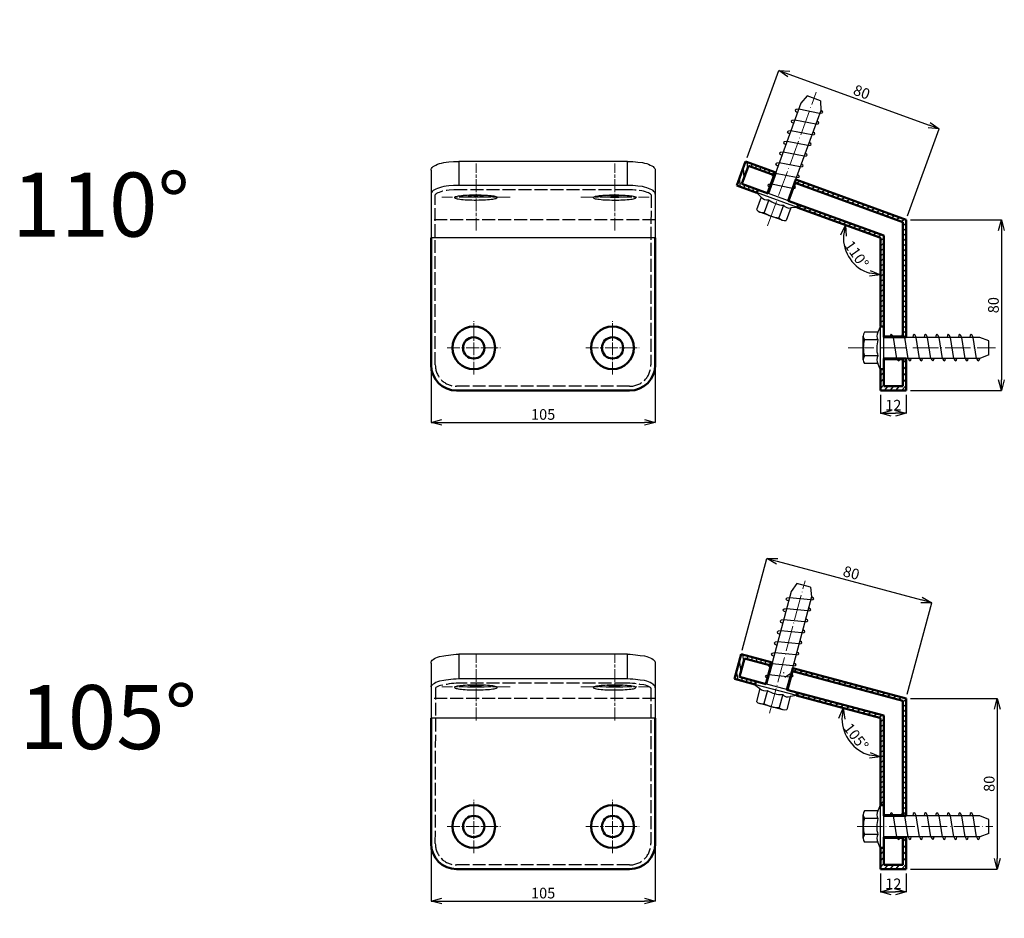
# Model space of a CAD drawing. Units: millimetres. Extents: x 1878 to 2371, y 1789 to 6316.
# Drawn here: x 1885 to 2346, y 2559 to 2980 of the extents above; entities that cross this region are included whole.
import ezdxf

# ---------------------------------------------------------------- set-up
doc = ezdxf.new("R2010")
doc.units = ezdxf.units.MM
for name, pattern in [('ACAD_ISO04W100', [30, 24, -3, 0, -3]), ('AM_ISO02W050', [7.5, 6, -1.5]), ('AM_ISO08W050x2', [9, 6, -0.75, 1.5, -0.75]), ('Amconstr', [9999, 9999, 0])]:
    doc.linetypes.add(name, pattern=pattern)
doc.layers.get('Defpoints').update_dxf_attribs({"color": 8})
for name, color, linetype, lineweight in [('AM_0', 7, 'Continuous', 50), ('AM_0N', 7, 'Continuous', 50), ('AM_3', 6, 'AM_ISO02W050', 25), ('AM_8', 1, 'Continuous', 25), ('AM_CL', 1, 'Amconstr', 25), ('gaikei', 7, 'Continuous', 25), ('kijun', 1, 'ACAD_ISO04W100', 9), ('sunpo', 4, 'Continuous', 20)]:
    doc.layers.add(name, color=color, linetype=linetype, lineweight=lineweight)
doc.styles.add('DIM', font='romans.shx', dxfattribs={"width": 0.75, "bigfont": 'extfont.shx'})
doc.styles.add('ゴシック', font='txt')
doc.dimstyles.new('DIM3', dxfattribs={"dimscale": 2, "dimtxt": 2.5, "dimasz": 2.5, "dimexe": 0, "dimexo": 1, "dimgap": 0.3, "dimtad": 1, "dimlunit": 6, "dimtxsty": 'DIM', "dimblk": 'OPEN30', "dimcen": 0, "dimadec": 0, "dimazin": 0, "dimtfac": 1, "dimtmove": 2, "dimatfit": 2, "dimldrblk": 'OPEN30', "dimfxl": 0, "dimarcsym": 0})
pattern_1 = [(33.5, (0, 0), (-1.103874, 1.66777164), [])]

# ---------------------------------------------------------------- blocks, each defined once
blk = doc.blocks.new('スクリューｱﾝｶｰ')
at = {"color": 0, "linetype": 'Continuous'}
for p, q in [((0, 10.24), (0, -10.24)), ((0, 10.24), (1.48, 10.24)), ((1.48, 10.24), (1.48, -10.24)), ((1.48, 10.24), (2.72, 7.39)), ((-49.21, 3.3), (-44.96, 4.92)), ((-44.96, 4.92), (0, 4.92)), ((2.72, 7.39), (9, 7.39)), ((9.55, 5.54), (9.55, -5.54)), ((-49.21, 3.3), (-49.21, -3.3)), ((2.72, 3.69), (9, 3.69)), ((-49.21, -3.3), (-44.96, -4.92)), ((2.72, -3.69), (9, -3.69)), ((-44.96, -4.92), (0, -4.92)), ((1.48, -10.24), (2.72, -7.39)), ((2.72, -7.39), (9, -7.39)), ((0, -10.24), (1.48, -10.24))]:
    blk.add_line(p, q, dxfattribs=at)
for centre, radius, start, end in [((-0.14, 5.54), 3.4, 327.1328, 32.8672), ((6.14, 5.54), 3.4, 327.1328, 32.8672), ((-9.53, 0), 12.8, 342.88, 16.7786), ((-3.25, 0), 12.8, 343, 17), ((-0.14, -5.54), 3.4, 327.1328, 32.8672), ((6.14, -5.54), 3.4, 327.1328, 32.8672)]:
    blk.add_arc(centre, radius, start, end, dxfattribs=at)
at = {"layer": 'gaikei', "ltscale": 10}
for p, q in [((-43.52, 4.92), (-41.95, -4.92)), ((-38.18, 4.92), (-36.61, -4.92)), ((-32.83, 4.92), (-31.26, -4.92)), ((-27.49, 4.92), (-25.92, -4.92)), ((-22.15, 4.92), (-20.58, -4.92)), ((-16.81, 4.92), (-15.24, -4.92)), ((-11.47, 4.92), (-9.9, -4.92)), ((-6.13, 4.92), (-4.56, -4.92))]:
    blk.add_line(p, q, dxfattribs=at)
for centre, start_param, end_param in [((-43.4, -0.14), 5.622294, 6.877909), ((-38.05, -0.14), 5.622294, 6.877909), ((-32.71, -0.14), 5.622294, 6.877909), ((-27.37, -0.14), 5.622294, 6.877909), ((-22.03, -0.14), 5.622294, 6.877909), ((-16.69, -0.14), 5.622294, 6.877909), ((-11.35, -0.14), 5.622294, 6.877909), ((-6, -0.14), 5.622294, 6.877909), ((-41.95, -0.14), 2.407422, 3.809595), ((-36.61, -0.14), 2.407422, 3.809595), ((-31.27, -0.14), 2.407422, 3.809595), ((-25.93, -0.14), 2.407422, 3.809595), ((-20.58, -0.14), 2.407422, 3.809595), ((-15.24, -0.14), 2.407422, 3.809595), ((-9.9, -0.14), 2.407422, 3.809595), ((-4.56, -0.14), 2.407422, 3.809595)]:
    blk.add_ellipse(centre, major_axis=(-1.08, 6.25), ratio=0.191001, start_param=start_param, end_param=end_param, dxfattribs=at)
blk = doc.blocks.new('_Open30')
at = {"color": 0, "linetype": 'ByBlock', "lineweight": -2}
for p, q in [((-1, 0.268), (0, 0)), ((0, 0), (-1, -0.268)), ((0, 0), (-1, 0))]:
    blk.add_line(p, q, dxfattribs=at)
blk = doc.blocks.new('*D15')
at = {"layer": 'Defpoints', "color": 0, "ltscale": 10, "transparency": 16777216}
for p in [(2249.19, 2892.28), (2288.28, 2878.06), (2288.28, 2878.06), (2271.65, 2873.08), (2288.28, 2836.46)]:
    blk.add_point(p, dxfattribs=at)
at = {"layer": 'sunpo', "color": 0, "lineweight": -2, "ltscale": 10, "transparency": 16777216}
blk.add_arc((2288.28, 2878.06), 17.36, 176.5575, 253.4425, dxfattribs=at)
at = {"layer": 'sunpo', "color": 0, "lineweight": -2, "ltscale": 10, "transparency": 16777216, "xscale": 5, "yscale": 5, "zscale": 5}
for p, rotation in [((2271.97, 2884), 78.27876105706683), ((2288.28, 2860.69), 351.7212389429227)]:
    blk.add_blockref('_Open30', p, dxfattribs=dict(at, rotation=rotation))
at = {"layer": 'sunpo', "color": 0, "ltscale": 10, "transparency": 16777216, "insert": (2276.6, 2869.88), "char_height": 5, "attachment_point": 5, "rotation": 305, "style": 'DIM'}
blk.add_mtext('110°', dxfattribs=at)
blk = doc.blocks.new('*D16')
at = {"layer": 'Defpoints', "color": 0, "ltscale": 10, "transparency": 16777216}
for p in [(2248.88, 2663.55), (2288.28, 2653), (2288.28, 2653), (2271.27, 2646.81), (2288.28, 2612.2)]:
    blk.add_point(p, dxfattribs=at)
at = {"layer": 'sunpo', "color": 0, "lineweight": -2, "ltscale": 10, "transparency": 16777216}
blk.add_arc((2288.28, 2653), 18.1, 180.8764, 254.1236, dxfattribs=at)
at = {"layer": 'sunpo', "color": 0, "lineweight": -2, "ltscale": 10, "transparency": 16777216, "xscale": 5, "yscale": 5, "zscale": 5}
for p, rotation in [((2270.8, 2657.68), 82.9381958951726), ((2288.28, 2634.89), 352.0618041047753)]:
    blk.add_blockref('_Open30', p, dxfattribs=dict(at, rotation=rotation))
at = {"layer": 'sunpo', "color": 0, "ltscale": 10, "transparency": 16777216, "insert": (2276.38, 2643.86), "char_height": 5, "attachment_point": 5, "rotation": 307.5, "style": 'DIM'}
blk.add_mtext('105°', dxfattribs=at)
blk = doc.blocks.new('*D40')
at = {"layer": 'Defpoints', "color": 0, "ltscale": 10, "transparency": 16777216}
for p in [(2077.79, 2818.46), (2182.79, 2818.46), (2182.79, 2791.51)]:
    blk.add_point(p, dxfattribs=at)
at = {"layer": 'sunpo', "color": 0, "lineweight": -2, "ltscale": 10, "transparency": 16777216}
for p, q in [((2077.79, 2816.46), (2077.79, 2791.51)), ((2182.79, 2816.46), (2182.79, 2791.51)), ((2082.79, 2791.51), (2177.79, 2791.51))]:
    blk.add_line(p, q, dxfattribs=at)
at = {"layer": 'sunpo', "color": 0, "lineweight": -2, "ltscale": 10, "transparency": 16777216, "xscale": 5, "yscale": 5, "zscale": 5, "rotation": 180}
blk.add_blockref('_Open30', (2077.79, 2791.51), dxfattribs=at)
at = {"layer": 'sunpo', "color": 0, "lineweight": -2, "ltscale": 10, "transparency": 16777216, "xscale": 5, "yscale": 5, "zscale": 5}
blk.add_blockref('_Open30', (2182.79, 2791.51), dxfattribs=at)
at = {"layer": 'sunpo', "color": 0, "ltscale": 10, "transparency": 16777216, "insert": (2130.29, 2794.61), "char_height": 5, "attachment_point": 5, "style": 'DIM'}
blk.add_mtext('105', dxfattribs=at)
blk = doc.blocks.new('*D41')
at = {"layer": 'Defpoints', "color": 0, "ltscale": 10, "transparency": 16777216}
for p in [(2077.79, 2594.2), (2182.79, 2594.2), (2182.79, 2567.25)]:
    blk.add_point(p, dxfattribs=at)
at = {"layer": 'sunpo', "color": 0, "lineweight": -2, "ltscale": 10, "transparency": 16777216}
for p, q in [((2077.79, 2592.2), (2077.79, 2567.25)), ((2182.79, 2592.2), (2182.79, 2567.25)), ((2082.79, 2567.25), (2177.79, 2567.25))]:
    blk.add_line(p, q, dxfattribs=at)
at = {"layer": 'sunpo', "color": 0, "lineweight": -2, "ltscale": 10, "transparency": 16777216, "xscale": 5, "yscale": 5, "zscale": 5, "rotation": 180}
blk.add_blockref('_Open30', (2077.79, 2567.25), dxfattribs=at)
at = {"layer": 'sunpo', "color": 0, "lineweight": -2, "ltscale": 10, "transparency": 16777216, "xscale": 5, "yscale": 5, "zscale": 5}
blk.add_blockref('_Open30', (2182.79, 2567.25), dxfattribs=at)
at = {"layer": 'sunpo', "color": 0, "ltscale": 10, "transparency": 16777216, "insert": (2130.29, 2570.35), "char_height": 5, "attachment_point": 5, "style": 'DIM'}
blk.add_mtext('105', dxfattribs=at)
blk = doc.blocks.new('*D61')
at = {"layer": 'Defpoints', "color": 0, "ltscale": 10, "transparency": 16777216}
for p in [(2315.81, 2929.12), (2225.11, 2913.82), (2300.28, 2886.46)]:
    blk.add_point(p, dxfattribs=at)
at = {"layer": 'sunpo', "color": 0, "lineweight": -2, "ltscale": 10, "transparency": 16777216}
for p, q in [((2225.79, 2915.7), (2240.63, 2956.48)), ((2245.33, 2954.77), (2311.11, 2930.83)), ((2300.97, 2888.34), (2315.81, 2929.12))]:
    blk.add_line(p, q, dxfattribs=at)
at = {"layer": 'sunpo', "color": 0, "lineweight": -2, "ltscale": 10, "transparency": 16777216, "xscale": 5, "yscale": 5, "zscale": 5}
for p, rotation in [((2240.63, 2956.48), 160.0000000000205), ((2315.81, 2929.12), 340.0000000000206)]:
    blk.add_blockref('_Open30', p, dxfattribs=dict(at, rotation=rotation))
at = {"layer": 'sunpo', "color": 0, "ltscale": 10, "transparency": 16777216, "insert": (2279.28, 2945.71), "char_height": 5, "attachment_point": 5, "rotation": 340, "style": 'DIM'}
blk.add_mtext('80', dxfattribs=at)
blk = doc.blocks.new('*D62')
at = {"layer": 'Defpoints', "color": 0, "ltscale": 10, "transparency": 16777216}
for p in [(2300.28, 2886.46), (2300.28, 2806.46), (2344.94, 2806.46)]:
    blk.add_point(p, dxfattribs=at)
at = {"layer": 'sunpo', "color": 0, "lineweight": -2, "ltscale": 10, "transparency": 16777216}
for p, q in [((2302.28, 2886.46), (2344.94, 2886.46)), ((2344.94, 2881.46), (2344.94, 2811.46)), ((2302.28, 2806.46), (2344.94, 2806.46))]:
    blk.add_line(p, q, dxfattribs=at)
at = {"layer": 'sunpo', "color": 0, "lineweight": -2, "ltscale": 10, "transparency": 16777216, "xscale": 5, "yscale": 5, "zscale": 5}
for p, rotation in [((2344.94, 2886.46), 90), ((2344.94, 2806.46), 270)]:
    blk.add_blockref('_Open30', p, dxfattribs=dict(at, rotation=rotation))
at = {"layer": 'sunpo', "color": 0, "ltscale": 10, "transparency": 16777216, "insert": (2341.84, 2846.46), "char_height": 5, "attachment_point": 5, "rotation": 90, "style": 'DIM'}
blk.add_mtext('80', dxfattribs=at)
blk = doc.blocks.new('*D63')
at = {"layer": 'Defpoints', "color": 0, "ltscale": 10, "transparency": 16777216}
for p in [(2312.3, 2707.06), (2223.01, 2682.91), (2300.28, 2662.2)]:
    blk.add_point(p, dxfattribs=at)
at = {"layer": 'sunpo', "color": 0, "lineweight": -2, "ltscale": 10, "transparency": 16777216}
for p, q in [((2223.53, 2684.84), (2235.03, 2727.77)), ((2239.86, 2726.48), (2307.47, 2708.36)), ((2300.8, 2664.14), (2312.3, 2707.06))]:
    blk.add_line(p, q, dxfattribs=at)
at = {"layer": 'sunpo', "color": 0, "lineweight": -2, "ltscale": 10, "transparency": 16777216, "xscale": 5, "yscale": 5, "zscale": 5}
for p, rotation in [((2235.03, 2727.77), 164.9999999999941), ((2312.3, 2707.06), 344.9999999999941)]:
    blk.add_blockref('_Open30', p, dxfattribs=dict(at, rotation=rotation))
at = {"layer": 'sunpo', "color": 0, "ltscale": 10, "transparency": 16777216, "insert": (2274.47, 2720.41), "char_height": 5, "attachment_point": 5, "rotation": 345, "style": 'DIM'}
blk.add_mtext('80', dxfattribs=at)
blk = doc.blocks.new('*D64')
at = {"layer": 'Defpoints', "color": 0, "ltscale": 10, "transparency": 16777216}
for p in [(2300.28, 2662.2), (2300.28, 2582.2), (2342.95, 2582.2)]:
    blk.add_point(p, dxfattribs=at)
at = {"layer": 'sunpo', "color": 0, "lineweight": -2, "ltscale": 10, "transparency": 16777216}
for p, q in [((2302.28, 2662.2), (2342.95, 2662.2)), ((2342.95, 2657.2), (2342.95, 2587.2)), ((2302.28, 2582.2), (2342.95, 2582.2))]:
    blk.add_line(p, q, dxfattribs=at)
at = {"layer": 'sunpo', "color": 0, "lineweight": -2, "ltscale": 10, "transparency": 16777216, "xscale": 5, "yscale": 5, "zscale": 5}
for p, rotation in [((2342.95, 2662.2), 90), ((2342.95, 2582.2), 270)]:
    blk.add_blockref('_Open30', p, dxfattribs=dict(at, rotation=rotation))
at = {"layer": 'sunpo', "color": 0, "ltscale": 10, "transparency": 16777216, "insert": (2339.85, 2622.2), "char_height": 5, "attachment_point": 5, "rotation": 90, "style": 'DIM'}
blk.add_mtext('80', dxfattribs=at)
blk = doc.blocks.new('*D126')
at = {"layer": 'Defpoints', "color": 0, "ltscale": 10, "transparency": 16777216}
for p in [(2288.28, 2806.46), (2300.28, 2806.46), (2300.28, 2795.84)]:
    blk.add_point(p, dxfattribs=at)
at = {"layer": 'sunpo', "color": 0, "lineweight": -2, "ltscale": 10, "transparency": 16777216}
for p, q in [((2288.28, 2804.46), (2288.28, 2795.84)), ((2300.28, 2804.46), (2300.28, 2795.84)), ((2293.28, 2795.84), (2295.28, 2795.84))]:
    blk.add_line(p, q, dxfattribs=at)
at = {"layer": 'sunpo', "color": 0, "lineweight": -2, "ltscale": 10, "transparency": 16777216, "xscale": 5, "yscale": 5, "zscale": 5, "rotation": 180}
blk.add_blockref('_Open30', (2288.28, 2795.84), dxfattribs=at)
at = {"layer": 'sunpo', "color": 0, "lineweight": -2, "ltscale": 10, "transparency": 16777216, "xscale": 5, "yscale": 5, "zscale": 5}
blk.add_blockref('_Open30', (2300.28, 2795.84), dxfattribs=at)
at = {"layer": 'sunpo', "color": 0, "ltscale": 10, "transparency": 16777216, "insert": (2294.28, 2798.94), "char_height": 5, "attachment_point": 5, "style": 'DIM'}
blk.add_mtext('12', dxfattribs=at)
blk = doc.blocks.new('*D127')
at = {"layer": 'Defpoints', "color": 0, "ltscale": 10, "transparency": 16777216}
for p in [(2288.28, 2582.2), (2300.28, 2582.2), (2300.28, 2571.58)]:
    blk.add_point(p, dxfattribs=at)
at = {"layer": 'sunpo', "color": 0, "lineweight": -2, "ltscale": 10, "transparency": 16777216}
for p, q in [((2288.28, 2580.2), (2288.28, 2571.58)), ((2300.28, 2580.2), (2300.28, 2571.58)), ((2293.28, 2571.58), (2295.28, 2571.58))]:
    blk.add_line(p, q, dxfattribs=at)
at = {"layer": 'sunpo', "color": 0, "lineweight": -2, "ltscale": 10, "transparency": 16777216, "xscale": 5, "yscale": 5, "zscale": 5, "rotation": 180}
blk.add_blockref('_Open30', (2288.28, 2571.58), dxfattribs=at)
at = {"layer": 'sunpo', "color": 0, "lineweight": -2, "ltscale": 10, "transparency": 16777216, "xscale": 5, "yscale": 5, "zscale": 5}
blk.add_blockref('_Open30', (2300.28, 2571.58), dxfattribs=at)
at = {"layer": 'sunpo', "color": 0, "ltscale": 10, "transparency": 16777216, "insert": (2294.28, 2574.68), "char_height": 5, "attachment_point": 5, "style": 'DIM'}
blk.add_mtext('12', dxfattribs=at)

msp = doc.modelspace()

# ---------------------------------------------------------------- hatches: boundary and pattern name
at = {"layer": 'AM_8'}
h = msp.add_hatch(dxfattribs=at)
h.set_pattern_fill('_U', color=256, scale=2, angle=33.5, pattern_type=0)
h.set_pattern_definition(pattern_1)
h.paths.add_polyline_path([(2273.293, 5281.933), (2271.844, 5281.545), (2284.376, 5234.774), (2284.376, 5186.354), (2285.876, 5186.354), (2285.876, 5234.972)])
h.paths.add_polyline_path([(2282.141, 5289.48), (2271.998, 5286.763), (2272.063, 5286.521), (2280.756, 5288.851), (2294.876, 5236.157), (2294.876, 5181.604), (2285.876, 5181.604), (2285.876, 5181.354), (2296.376, 5181.354), (2296.376, 5236.354)])
h.paths.add_polyline_path([(2269.489, 5095.086), (2268.08, 5094.572), (2284.376, 5049.799), (2284.376, 5001.915), (2285.876, 5001.915), (2285.876, 5050.064)], flags=17)
h.paths.add_polyline_path([(2277.565, 5103.598), (2267.698, 5100.007), (2267.783, 5099.772), (2276.241, 5102.851), (2294.876, 5051.651), (2294.876, 4997.165), (2285.876, 4997.165), (2285.876, 4996.915), (2296.376, 4996.915), (2296.376, 5051.915)])
h.paths.add_polyline_path([(2262.282, 4702.654), (2260.983, 4701.904), (2284.376, 4661.388), (2284.376, 4614.603), (2285.876, 4614.603), (2285.876, 4661.79)], flags=17)
h.paths.add_polyline_path([(2268.876, 4712.235), (2259.782, 4706.985), (2259.907, 4706.768), (2267.702, 4711.268), (2294.876, 4664.201), (2294.876, 4609.853), (2285.876, 4609.853), (2285.876, 4609.603), (2296.376, 4609.603), (2296.376, 4664.603)])
h.paths.add_polyline_path([(2255.026, 4308.619), (2253.877, 4307.655), (2283.209, 4272.699), (2283.209, 4227.066), (2284.709, 4227.066), (2284.709, 4273.245)], flags=17)
h.paths.add_polyline_path([(2259.855, 4319.199), (2251.812, 4312.449), (2251.973, 4312.258), (2258.867, 4318.043), (2293.709, 4276.52), (2293.709, 4222.316), (2284.709, 4222.316), (2284.709, 4222.066), (2295.209, 4222.066), (2295.209, 4277.066)])
h.paths.add_polyline_path([(2257.211, 4096.997), (2249.786, 4089.573), (2249.963, 4089.396), (2256.327, 4095.76), (2294.601, 4057.485), (2294.601, 4003.357), (2285.601, 4003.357), (2285.601, 4003.107), (2296.101, 4003.107), (2296.101, 4057.899, 0.1989124), (2295.955, 4058.253)])
h.paths.add_polyline_path([(2253.322, 4086.037), (2252.261, 4084.977), (2283.955, 4053.282, -0.1989124), (2284.101, 4052.929), (2284.101, 4008.107), (2285.601, 4008.107), (2285.601, 4053.757)], flags=17)
h.paths.add_polyline_path([(2253.969, 3852.542), (2247.22, 3844.498), (2247.411, 3844.337), (2253.196, 3851.232), (2294.601, 3816.489), (2294.601, 3762.438), (2285.601, 3762.438), (2285.601, 3762.188), (2296.101, 3762.188), (2296.101, 3816.955, 0.2216947), (2295.923, 3817.338)])
h.paths.add_polyline_path([(2251.05, 3841.284), (2250.086, 3840.135), (2283.923, 3811.742, -0.2216947), (2284.101, 3811.359), (2284.101, 3767.188), (2285.601, 3767.188), (2285.601, 3812.292)], flags=17)
h.paths.add_polyline_path([(2253.291, 3604.415), (2247.269, 3595.814), (2247.474, 3595.671), (2252.636, 3603.043), (2296.845, 3572.088), (2296.845, 3518.119), (2287.845, 3518.119), (2287.845, 3517.869), (2298.345, 3517.869), (2298.345, 3572.608, 0.2446984), (2298.131, 3573.018)])
h.paths.add_polyline_path([(2251.364, 3592.946), (2250.504, 3591.718), (2286.131, 3566.771, -0.2446984), (2286.345, 3566.361), (2286.345, 3522.869), (2287.845, 3522.869), (2287.845, 3567.403)], flags=17)
h.paths.add_polyline_path([(2254.512, 3370.391), (2249.262, 3361.298), (2249.478, 3361.173), (2253.978, 3368.967), (2300.643, 3342.025), (2300.643, 3288.141), (2291.643, 3288.141), (2291.643, 3287.891), (2302.143, 3287.891), (2302.143, 3342.603, 0.2679492), (2301.893, 3343.036)])
h.paths.add_polyline_path([(2253.592, 3358.798), (2252.842, 3357.499), (2289.893, 3336.108, -0.2679492), (2290.143, 3335.675), (2290.143, 3292.891), (2291.643, 3292.891), (2291.643, 3336.829)], flags=17)
h.paths.add_polyline_path([(2256.016, 3131.547), (2251.579, 3122.03), (2251.805, 3121.925), (2255.609, 3130.082), (2304.363, 3107.347), (2304.363, 3053.553), (2295.363, 3053.553), (2295.363, 3053.303), (2305.863, 3053.303), (2305.863, 3107.984, 0.2914734), (2305.575, 3108.437)])
h.paths.add_polyline_path([(2256.11, 3119.917), (2255.476, 3118.558), (2293.575, 3100.792, -0.2914734), (2293.863, 3100.339), (2293.863, 3058.303), (2295.363, 3058.303), (2295.363, 3101.613)], flags=17)
h.paths.add_polyline_path([(2289.783, 2879.107), (2249.707, 2893.694), (2249.194, 2892.284), (2287.954, 2878.177, -0.3152988), (2288.283, 2877.707), (2288.283, 2836.46), (2289.783, 2836.46)], flags=17)
h.paths.add_polyline_path([(2300.283, 2886.109, 0.3152988), (2299.954, 2886.579), (2248.6, 2905.271), (2245.009, 2895.404), (2245.244, 2895.318), (2248.322, 2903.776), (2298.783, 2885.409), (2298.783, 2831.71), (2289.783, 2831.71), (2289.783, 2831.46), (2300.283, 2831.46)])
h.paths.add_polyline_path([(2289.783, 2654.147), (2249.269, 2665.003), (2248.881, 2663.554), (2287.912, 2653.096, -0.3394543), (2288.283, 2652.613), (2288.283, 2612.204), (2289.783, 2612.204)])
h.paths.add_polyline_path([(2247.281, 2413.792), (2247.02, 2412.315), (2285.931, 2405.454, -0.3639702), (2286.345, 2404.962), (2286.345, 2365.451), (2287.845, 2365.451), (2287.845, 2406.64)], flags=17)
h.paths.add_polyline_path([(2244.18, 2425.001), (2242.357, 2414.661), (2242.603, 2414.617), (2244.166, 2423.481), (2296.845, 2414.192), (2296.845, 2360.701), (2287.845, 2360.701), (2287.845, 2360.451), (2298.345, 2360.451), (2298.345, 2415.031, 0.3639702), (2297.931, 2415.523)])
h.paths.add_polyline_path([(2251.598, 2188.629), (2243.554, 2189.332), (2242.639, 2178.872), (2242.888, 2178.85), (2243.672, 2187.816), (2296.845, 2183.164), (2296.845, 2129.789), (2287.845, 2129.789), (2287.845, 2129.539), (2298.345, 2129.539), (2298.345, 2184.081, 0.3888787), (2297.888, 2184.579)])
h.paths.add_polyline_path([(2247.62, 2178.436), (2247.489, 2176.942), (2285.888, 2173.583, -0.3888787), (2286.345, 2173.085), (2286.345, 2134.539), (2287.845, 2134.539), (2287.845, 2174.917)], flags=17)
h.paths.add_polyline_path([(2287.692, 1875.201), (2248.192, 1875.201), (2248.192, 1873.701), (2285.692, 1873.701, -0.4142136), (2286.192, 1873.201), (2286.192, 1835.701), (2287.692, 1835.701)])
h = msp.add_hatch(dxfattribs=at)
h.set_pattern_fill('_U', color=256, scale=2, angle=93.5, style=0, pattern_type=0)
h.set_pattern_definition([(93.5, (50323.6174, 47271.7863), (-1.996269597, -0.12209708), [])])
h.paths.add_polyline_path([(2238.455, 2907.367), (2235.377, 2898.91), (2235.612, 2898.824), (2239.203, 2908.691), (2225.108, 2913.821), (2221.003, 2902.545), (2230.4, 2899.125), (2230.913, 2900.534), (2223.396, 2903.27), (2226.474, 2911.728)])
h = msp.add_hatch(dxfattribs=at)
h.set_pattern_fill('_U', color=256, scale=2, angle=48.5, style=0, pattern_type=0)
h.set_pattern_definition([(48.5, (67643.0739, 313.9997), (-1.49791144, 1.325240096), [])])
h.paths.add_polyline_path([(2289.783, 2821.46), (2289.783, 2821.21), (2298.783, 2821.21), (2298.783, 2808.46), (2289.783, 2808.46), (2289.783, 2816.46), (2288.283, 2816.46), (2288.283, 2806.46), (2300.283, 2806.46), (2300.283, 2821.46)])
h = msp.add_hatch(dxfattribs=at)
h.set_pattern_fill('_U', color=256, scale=2, angle=98.5, style=0, pattern_type=0)
h.set_pattern_definition([(98.5, (46272.438, 51064.1408), (-1.978031727, -0.29561882), [])])
h.paths.add_polyline_path([(2236.868, 2677.643), (2234.539, 2668.95), (2234.78, 2668.885), (2237.498, 2679.028), (2223.009, 2682.91), (2219.903, 2671.319), (2229.562, 2668.731), (2229.951, 2670.179), (2222.223, 2672.25), (2224.553, 2680.943)])
h = msp.add_hatch(dxfattribs=at)
h.set_pattern_fill('_U', color=256, scale=2, angle=33.5, pattern_type=0)
h.set_pattern_definition(pattern_1)
edge = h.paths.add_edge_path()
edge.add_line((2247.157, 2676.439), (2246.399, 2673.609))
edge.add_ellipse((2241.027, 2673.433), major_axis=(-6.32, 0.568), ratio=0.1910012, start_angle=208.52827, end_angle=212.7847, ccw=False)
edge.add_ellipse((2241.027, 2673.433), major_axis=(-6.32, 0.568), ratio=0.1910012, start_angle=147.66867, end_angle=208.52827)
edge.add_line((2246.631, 2673.511), (2247.01, 2674.926))
edge.add_line((2247.01, 2674.926), (2298.783, 2661.053))
edge.add_line((2298.783, 2661.053), (2298.783, 2608.563))
edge.add_ellipse((2299.685, 2602.346), major_axis=(-1.083, 6.252), ratio=0.1910012, start_angle=-40.93332, end_angle=-8.19961, ccw=False)
edge.add_line((2299.649, 2607.204), (2300.283, 2607.204))
edge.add_line((2300.283, 2607.204), (2300.283, 2662.204))
edge.add_line((2300.283, 2662.204), (2247.157, 2676.439))
h = msp.add_hatch(dxfattribs=at)
h.set_pattern_fill('_U', color=256, scale=2, angle=48.5, style=0, pattern_type=0)
h.set_pattern_definition([(48.5, (67643.0739, 89.7445), (-1.49791144, 1.325240096), [])])
h.paths.add_polyline_path([(2289.783, 2597.204), (2289.783, 2596.954), (2298.783, 2596.954), (2298.783, 2584.204), (2289.783, 2584.204), (2289.783, 2592.204), (2288.283, 2592.204), (2288.283, 2582.204), (2300.283, 2582.204), (2300.283, 2597.204)])

# ---------------------------------------------------------------- linework, layer by layer
at = {"color": 7, "linetype": 'Continuous', "lineweight": 25}
for p, q in [((2090.787, 2913.821), (2090.787, 2902.545)), ((2169.785, 2913.821), (2090.787, 2913.821)), ((2169.785, 2902.545), (2169.785, 2913.821)), ((2077.786, 2909.717), (2077.786, 2878.057)), ((2182.786, 2909.717), (2182.786, 2878.057)), ((2169.785, 2902.545), (2090.787, 2902.545)), ((2181.785, 2878.057), (2078.787, 2878.057)), ((2090.787, 2682.91), (2090.861, 2671.32)), ((2169.785, 2682.91), (2090.787, 2682.91)), ((2169.785, 2671.319), (2169.785, 2682.91)), ((2077.786, 2678.806), (2077.786, 2652.996)), ((2182.786, 2678.806), (2182.786, 2652.996)), ((2169.785, 2671.319), (2090.787, 2671.319)), ((2181.785, 2652.996), (2078.787, 2652.996))]:
    msp.add_line(p, q, dxfattribs=at)
at = {"color": 7, "linetype": 'Continuous', "lineweight": 25, "flags": 128}
for points in [[(2077.786, 2909.717), (2077.852, 2910.146), (2078.048, 2910.57), (2078.373, 2910.985), (2078.823, 2911.386), (2079.394, 2911.769), (2080.078, 2912.129), (2080.868, 2912.463), (2081.756, 2912.767), (2082.733, 2913.037), (2083.786, 2913.271), (2084.905, 2913.466), (2086.078, 2913.62), (2088.292, 2913.732), (2089.533, 2913.799), (2090.787, 2913.821)], [(2169.785, 2913.821), (2171.04, 2913.799), (2172.28, 2913.732), (2173.493, 2913.62), (2174.666, 2913.466), (2176.786, 2913.271), (2177.839, 2913.037), (2178.816, 2912.767), (2179.704, 2912.463), (2180.494, 2912.129), (2181.178, 2911.769), (2181.749, 2911.386), (2182.199, 2910.985), (2182.524, 2910.57), (2182.72, 2910.146), (2182.786, 2909.717)], [(2090.787, 2902.545), (2089.533, 2902.522), (2088.292, 2902.455), (2086.078, 2902.344), (2084.905, 2902.19), (2083.786, 2901.995), (2082.733, 2901.761), (2081.756, 2901.491), (2080.868, 2901.187), (2080.078, 2900.853), (2079.394, 2900.493), (2078.823, 2900.11), (2078.373, 2899.709), (2078.048, 2899.294), (2077.852, 2898.87), (2077.786, 2898.441)], [(2182.786, 2898.441), (2182.72, 2898.87), (2182.524, 2899.294), (2182.199, 2899.709), (2181.749, 2900.11), (2181.178, 2900.493), (2180.494, 2900.853), (2179.704, 2901.187), (2178.816, 2901.491), (2177.839, 2901.761), (2176.786, 2901.995), (2174.666, 2902.19), (2173.493, 2902.344), (2172.28, 2902.455), (2171.04, 2902.522), (2169.785, 2902.545)], [(2108.76, 2896.863), (2108.699, 2896.987), (2108.518, 2897.11), (2108.218, 2897.23), (2107.803, 2897.346), (2107.279, 2897.455), (2106.651, 2897.558), (2105.928, 2897.652), (2105.117, 2897.736), (2104.229, 2897.81), (2103.275, 2897.872), (2102.266, 2897.922), (2101.215, 2897.96), (2100.133, 2897.984), (2099.035, 2897.994), (2097.934, 2897.991), (2096.843, 2897.973), (2095.775, 2897.943), (2094.743, 2897.899), (2093.76, 2897.843), (2092.837, 2897.775), (2091.987, 2897.696), (2091.219, 2897.606), (2090.542, 2897.508), (2089.965, 2897.402), (2089.495, 2897.289), (2089.137, 2897.171), (2088.896, 2897.049), (2088.775, 2896.926), (2088.775, 2896.801), (2088.896, 2896.677), (2089.137, 2896.555), (2089.495, 2896.437), (2089.965, 2896.325), (2090.542, 2896.218), (2091.218, 2896.12), (2091.987, 2896.031), (2092.837, 2895.951), (2093.759, 2895.883), (2094.742, 2895.827), (2095.774, 2895.783), (2096.842, 2895.752), (2097.934, 2895.735), (2099.035, 2895.732), (2100.133, 2895.742), (2101.214, 2895.766), (2102.266, 2895.803), (2103.275, 2895.853), (2104.229, 2895.916), (2105.117, 2895.989), (2105.927, 2896.074), (2106.651, 2896.168), (2107.279, 2896.27), (2107.803, 2896.38), (2108.218, 2896.495), (2108.517, 2896.615), (2108.699, 2896.738), (2108.76, 2896.863)], [(2153.759, 2896.84), (2153.82, 2896.715), (2154.001, 2896.592), (2154.301, 2896.472), (2154.716, 2896.357), (2155.24, 2896.247), (2155.868, 2896.145), (2156.591, 2896.051), (2157.402, 2895.966), (2158.29, 2895.892), (2159.244, 2895.83), (2160.253, 2895.78), (2161.304, 2895.743), (2162.385, 2895.719), (2163.483, 2895.708), (2164.585, 2895.712), (2165.676, 2895.729), (2166.744, 2895.76), (2167.776, 2895.803), (2168.759, 2895.859), (2169.681, 2895.928), (2170.532, 2896.007), (2171.3, 2896.096), (2171.977, 2896.195), (2172.554, 2896.301), (2173.024, 2896.413), (2173.382, 2896.531), (2173.623, 2896.653), (2173.744, 2896.777), (2173.744, 2896.902), (2173.623, 2897.025), (2173.382, 2897.147), (2173.024, 2897.265), (2172.554, 2897.378), (2171.977, 2897.484), (2171.3, 2897.582), (2170.532, 2897.672), (2169.682, 2897.751), (2168.759, 2897.819), (2167.776, 2897.876), (2166.745, 2897.919), (2165.677, 2897.95), (2164.585, 2897.967), (2163.484, 2897.971), (2162.386, 2897.96), (2161.305, 2897.936), (2160.253, 2897.899), (2159.244, 2897.849), (2158.29, 2897.787), (2157.402, 2897.713), (2156.592, 2897.629), (2155.868, 2897.535), (2155.24, 2897.432), (2154.716, 2897.323), (2154.301, 2897.207), (2154.001, 2897.087), (2153.82, 2896.964), (2153.759, 2896.84)], [(2077.786, 2678.806), (2077.852, 2679.235), (2078.048, 2679.659), (2078.373, 2680.074), (2078.823, 2680.475), (2079.394, 2680.858), (2080.078, 2681.218), (2080.868, 2681.552), (2081.756, 2681.856), (2083.733, 2682.126), (2084.787, 2682.36), (2085.906, 2682.555), (2087.079, 2682.709), (2088.292, 2682.82), (2089.533, 2682.887), (2090.787, 2682.91)], [(2169.785, 2682.91), (2171.04, 2682.887), (2172.28, 2682.82), (2173.493, 2682.709), (2174.666, 2682.555), (2175.785, 2682.36), (2177.839, 2682.126), (2178.816, 2681.856), (2179.704, 2681.552), (2180.494, 2681.218), (2181.178, 2680.858), (2181.749, 2680.475), (2182.199, 2680.074), (2182.524, 2679.659), (2182.72, 2679.235), (2182.786, 2678.806)], [(2090.787, 2671.319), (2089.533, 2671.296), (2088.292, 2671.229), (2087.079, 2671.118), (2085.906, 2670.964), (2084.787, 2670.769), (2083.733, 2670.535), (2081.756, 2670.265), (2080.868, 2669.961), (2080.078, 2669.627), (2079.394, 2669.267), (2078.823, 2668.884), (2078.373, 2668.483), (2077.786, 2668.068), (2077.786, 2667.644), (2077.786, 2668.068)], [(2182.786, 2667.215), (2182.72, 2667.644), (2182.524, 2668.068), (2182.199, 2668.483), (2181.749, 2668.884), (2181.178, 2669.267), (2180.494, 2669.627), (2179.704, 2669.961), (2178.816, 2670.265), (2177.839, 2670.535), (2175.785, 2670.769), (2174.666, 2670.964), (2173.493, 2671.118), (2172.28, 2671.229), (2171.04, 2671.296), (2169.785, 2671.319)], [(2108.76, 2667.34), (2108.699, 2667.464), (2108.518, 2667.587), (2108.218, 2667.707), (2107.803, 2667.823), (2107.279, 2667.932), (2106.651, 2668.035), (2105.928, 2668.129), (2105.117, 2668.213), (2104.229, 2668.287), (2103.275, 2668.349), (2102.266, 2668.4), (2101.215, 2668.437), (2100.133, 2668.461), (2099.035, 2668.471), (2097.934, 2668.468), (2096.843, 2668.451), (2095.775, 2668.42), (2094.743, 2668.376), (2093.76, 2668.32), (2092.837, 2668.252), (2091.987, 2668.173), (2091.219, 2668.083), (2090.542, 2667.985), (2089.965, 2667.879), (2089.495, 2667.766), (2089.137, 2667.648), (2088.896, 2667.526), (2088.775, 2667.403), (2088.775, 2667.278), (2088.896, 2667.154), (2089.137, 2667.032), (2089.495, 2666.914), (2089.965, 2666.802), (2090.542, 2666.695), (2091.218, 2666.597), (2091.987, 2666.508), (2092.837, 2666.428), (2093.759, 2666.36), (2094.742, 2666.304), (2095.774, 2666.26), (2096.842, 2666.23), (2097.934, 2666.212), (2099.035, 2666.209), (2100.133, 2666.219), (2101.214, 2666.243), (2102.266, 2666.28), (2103.275, 2666.33), (2104.229, 2666.393), (2105.117, 2666.466), (2105.927, 2666.551), (2106.651, 2666.645), (2107.279, 2666.747), (2107.803, 2666.857), (2108.218, 2666.972), (2108.517, 2667.092), (2108.699, 2667.215), (2108.76, 2667.34)], [(2153.759, 2667.317), (2153.82, 2667.192), (2154.001, 2667.069), (2154.301, 2666.949), (2154.716, 2666.834), (2155.24, 2666.724), (2155.868, 2666.622), (2156.591, 2666.528), (2157.402, 2666.443), (2158.29, 2666.369), (2159.244, 2666.307), (2160.253, 2666.257), (2161.304, 2666.22), (2162.385, 2666.196), (2163.483, 2666.186), (2164.585, 2666.189), (2165.676, 2666.206), (2166.744, 2666.237), (2167.776, 2666.28), (2168.759, 2666.337), (2169.681, 2666.405), (2170.532, 2666.484), (2171.3, 2666.573), (2171.977, 2666.672), (2172.554, 2666.778), (2173.024, 2666.891), (2173.382, 2667.008), (2173.623, 2667.13), (2173.744, 2667.254), (2173.744, 2667.379), (2173.623, 2667.503), (2173.382, 2667.624), (2173.024, 2667.742), (2172.554, 2667.855), (2171.977, 2667.961), (2171.3, 2668.06), (2170.532, 2668.149), (2169.682, 2668.228), (2168.759, 2668.296), (2167.776, 2668.353), (2166.745, 2668.396), (2165.677, 2668.427), (2164.585, 2668.444), (2163.484, 2668.448), (2162.386, 2668.437), (2161.305, 2668.414), (2160.253, 2668.376), (2159.244, 2668.326), (2158.29, 2668.264), (2157.402, 2668.19), (2156.592, 2668.106), (2155.868, 2668.012), (2155.24, 2667.909), (2154.716, 2667.8), (2154.301, 2667.684), (2154.001, 2667.564), (2153.82, 2667.441), (2153.759, 2667.317)]]:
    msp.add_lwpolyline(points, dxfattribs=at)
at = {"color": 7, "linetype": 'Continuous', "lineweight": 25}
for centre, radius, start, end in [((2098.761, 2965.548), 68.429, 263.43386, 276.56349), ((2098.762, 2933.844), 36.101, 264.33321, 275.66295), ((2163.761, 2965.48), 68.385, 263.42963, 276.56771), ((2163.761, 2933.821), 36.101, 264.33321, 275.66295), ((2098.761, 2736.025), 68.429, 263.43386, 276.56349), ((2098.762, 2704.322), 36.101, 264.33321, 275.66295), ((2163.761, 2735.957), 68.385, 263.42963, 276.56771), ((2163.761, 2704.298), 36.101, 264.33321, 275.66295)]:
    msp.add_arc(centre, radius, start, end, dxfattribs=at)
at = {"layer": 'AM_0'}
for p, q in [((2226.474, 2911.728), (2223.396, 2903.27)), ((2238.455, 2907.367), (2226.474, 2911.728)), ((2238.455, 2907.367), (2235.377, 2898.91)), ((2248.6, 2905.271), (2300.283, 2886.46)), ((2223.396, 2903.27), (2235.612, 2898.824)), ((2248.322, 2903.776), (2245.244, 2895.318)), ((2298.783, 2885.409), (2248.322, 2903.776)), ((2230.4, 2899.125), (2230.913, 2900.534)), ((2245.009, 2895.404), (2289.783, 2879.107)), ((2249.194, 2892.284), (2249.707, 2893.694)), ((2287.954, 2878.177), (2249.194, 2892.284)), ((2298.783, 2831.71), (2298.783, 2885.409)), ((2300.283, 2831.46), (2300.283, 2886.46)), ((2077.786, 2818.46), (2077.786, 2878.057)), ((2182.786, 2878.057), (2182.786, 2818.46)), ((2288.283, 2877.707), (2288.283, 2836.46)), ((2289.783, 2879.107), (2289.783, 2831.46)), ((2288.283, 2836.46), (2289.783, 2836.46)), ((2298.783, 2831.71), (2289.783, 2831.71)), ((2289.783, 2808.46), (2289.783, 2821.46)), ((2298.783, 2821.21), (2289.783, 2821.21)), ((2298.783, 2821.21), (2298.783, 2808.46)), ((2288.283, 2816.46), (2289.783, 2816.46)), ((2298.783, 2808.46), (2289.783, 2808.46)), ((2170.786, 2806.46), (2089.786, 2806.46)), ((2224.553, 2680.943), (2222.223, 2672.25)), ((2236.868, 2677.643), (2224.553, 2680.943)), ((2236.868, 2677.643), (2234.539, 2668.95)), ((2247.01, 2674.926), (2244.681, 2666.232)), ((2298.783, 2661.053), (2247.01, 2674.926)), ((2247.157, 2676.439), (2300.283, 2662.204)), ((2222.223, 2672.25), (2234.78, 2668.885)), ((2229.562, 2668.731), (2229.951, 2670.179)), ((2244.44, 2666.297), (2289.783, 2654.147)), ((2248.881, 2663.554), (2249.269, 2665.003)), ((2287.912, 2653.096), (2248.881, 2663.554)), ((2298.783, 2607.454), (2298.783, 2661.053)), ((2300.283, 2607.204), (2300.283, 2662.204)), ((2077.786, 2594.204), (2077.786, 2652.996)), ((2182.786, 2652.996), (2182.786, 2594.204)), ((2288.283, 2652.613), (2288.283, 2612.204)), ((2289.783, 2654.147), (2289.783, 2607.204)), ((2288.283, 2612.204), (2289.783, 2612.204)), ((2298.783, 2607.454), (2289.783, 2607.454)), ((2289.783, 2584.204), (2289.783, 2597.204)), ((2298.783, 2596.954), (2289.783, 2596.954)), ((2298.783, 2596.954), (2298.783, 2584.204)), ((2288.283, 2592.204), (2289.783, 2592.204)), ((2298.783, 2584.204), (2289.783, 2584.204)), ((2170.786, 2582.204), (2089.786, 2582.204))]:
    msp.add_line(p, q, dxfattribs=at)
for centre, radius in [((2097.786, 2826.46), 10), ((2162.786, 2826.46), 10), ((2097.786, 2826.46), 5), ((2162.786, 2826.46), 5), ((2097.786, 2602.204), 10), ((2162.786, 2602.204), 10), ((2097.786, 2602.204), 5), ((2162.786, 2602.204), 5)]:
    msp.add_circle(centre, radius, dxfattribs=at)
for centre, radius, start, end in [((2287.783, 2877.707), 0.5, 360, 70), ((2089.786, 2818.46), 12, 180, 270), ((2170.786, 2818.46), 12, 270, 0), ((2287.783, 2652.613), 0.5, 360, 75), ((2089.786, 2594.204), 12, 180, 270), ((2170.786, 2594.204), 12, 270, 0)]:
    msp.add_arc(centre, radius, start, end, dxfattribs=at)
at = {"layer": 'AM_0N'}
for p, q in [((2221.003, 2902.545), (2225.108, 2913.821)), ((2225.108, 2913.821), (2239.203, 2908.691)), ((2239.203, 2908.691), (2235.612, 2898.824)), ((2248.6, 2905.271), (2245.009, 2895.404)), ((2221.003, 2902.545), (2230.4, 2899.125)), ((2300.283, 2831.46), (2289.783, 2831.46)), ((2300.283, 2821.46), (2289.783, 2821.46)), ((2300.283, 2806.46), (2300.283, 2821.46)), ((2288.283, 2806.46), (2288.283, 2816.46)), ((2288.283, 2806.46), (2300.283, 2806.46)), ((2219.903, 2671.319), (2223.009, 2682.91)), ((2223.009, 2682.91), (2237.498, 2679.028)), ((2237.498, 2679.028), (2234.78, 2668.885)), ((2247.157, 2676.439), (2244.44, 2666.297)), ((2219.903, 2671.319), (2229.562, 2668.731)), ((2300.283, 2607.204), (2289.783, 2607.204)), ((2300.283, 2597.204), (2289.783, 2597.204)), ((2300.283, 2582.204), (2300.283, 2597.204)), ((2288.283, 2582.204), (2288.283, 2592.204)), ((2288.283, 2582.204), (2300.283, 2582.204))]:
    msp.add_line(p, q, dxfattribs=at)
at = {"layer": 'AM_3'}
for p, q in [((2079.786, 2818.46), (2079.763, 2898.141)), ((2169.785, 2900.545), (2090.787, 2900.545)), ((2180.809, 2898.141), (2180.786, 2818.46)), ((2182.786, 2886.46), (2077.786, 2886.46)), ((2170.786, 2808.46), (2089.786, 2808.46)), ((2079.786, 2594.204), (2080.052, 2667.3)), ((2169.785, 2669.319), (2090.787, 2669.319)), ((2180.799, 2666.975), (2180.786, 2594.204)), ((2182.786, 2662.204), (2077.786, 2662.204)), ((2170.786, 2584.204), (2089.786, 2584.204))]:
    msp.add_line(p, q, dxfattribs=at)
at = {"layer": 'AM_3', "flags": 128}
for points in [[(2090.823, 2900.545), (2089.605, 2900.523), (2088.396, 2900.458), (2086.258, 2900.351), (2085.207, 2900.213), (2084.175, 2900.033), (2083.217, 2899.82), (2082.348, 2899.579), (2081.582, 2899.317), (2080.934, 2899.044), (2080.42, 2898.773), (2080.052, 2898.526), (2079.837, 2898.335), (2079.782, 2898.264), (2079.763, 2898.138)], [(2180.809, 2898.138), (2180.79, 2898.264), (2180.735, 2898.335), (2180.52, 2898.526), (2180.152, 2898.773), (2179.638, 2899.044), (2178.99, 2899.317), (2178.225, 2899.579), (2177.355, 2899.82), (2176.476, 2900.015), (2174.444, 2900.202), (2173.272, 2900.356), (2172.135, 2900.46), (2170.968, 2900.523), (2169.749, 2900.545)], [(2090.823, 2669.319), (2089.605, 2669.297), (2088.437, 2669.234), (2087.3, 2669.13), (2086.208, 2668.986), (2085.176, 2668.807), (2084.086, 2668.565), (2082.22, 2668.309), (2081.582, 2668.091), (2080.934, 2667.818), (2080.42, 2667.547), (2080.052, 2667.3)], [(2180.809, 2666.912), (2180.79, 2667.038), (2180.735, 2667.109), (2180.52, 2667.3), (2180.152, 2667.547), (2179.638, 2667.818), (2178.99, 2668.091), (2178.225, 2668.353), (2177.457, 2668.566), (2175.5, 2668.788), (2174.364, 2668.986), (2173.272, 2669.13), (2172.135, 2669.234), (2170.968, 2669.297), (2169.749, 2669.319)]]:
    msp.add_lwpolyline(points, dxfattribs=at)
at = {"layer": 'AM_3'}
for centre, start, end in [((2089.786, 2818.46), 180, 270), ((2170.786, 2818.46), 270, 0), ((2089.786, 2594.204), 180, 270), ((2170.786, 2594.204), 270, 0)]:
    msp.add_arc(centre, 10, start, end, dxfattribs=at)
at = {"layer": 'AM_CL'}
for p, q in [((2226.474, 2911.728), (2238.455, 2907.367)), ((2223.396, 2903.27), (2235.377, 2898.91)), ((2289.783, 2808.46), (2289.783, 2821.21)), ((2298.783, 2808.46), (2298.783, 2821.21)), ((2224.553, 2680.943), (2236.868, 2677.643)), ((2222.223, 2672.25), (2234.539, 2668.95)), ((2289.783, 2584.204), (2289.783, 2596.954)), ((2298.783, 2584.204), (2298.783, 2596.954))]:
    msp.add_line(p, q, dxfattribs=at)
at = {"layer": 'gaikei', "ltscale": 10}
for p, q in [((2182.786, 2878.057), (2077.786, 2878.057)), ((2182.786, 2652.996), (2077.786, 2652.996))]:
    msp.add_line(p, q, dxfattribs=at)
at = {"layer": 'kijun', "ltscale": 0.5}
for p, q in [((2235.424, 2883.689), (2258.187, 2946.23)), ((2273.221, 2826.46), (2342.086, 2826.46)), ((2236.309, 2655.271), (2252.934, 2717.316)), ((2277.298, 2602.204), (2340.963, 2602.204))]:
    msp.add_line(p, q, dxfattribs=at)
at = {"layer": 'kijun', "linetype": 'AM_ISO08W050x2'}
for p, q in [((2098.893, 2881.446), (2098.893, 2912.792)), ((2163.893, 2881.446), (2163.893, 2912.792)), ((2114.893, 2897.119), (2082.893, 2897.119)), ((2147.893, 2897.119), (2179.893, 2897.119)), ((2097.786, 2813.96), (2097.786, 2838.96)), ((2162.786, 2813.96), (2162.786, 2838.96)), ((2085.286, 2826.46), (2110.286, 2826.46)), ((2150.286, 2826.46), (2175.286, 2826.46)), ((2098.882, 2651.924), (2098.882, 2683.269)), ((2163.882, 2651.924), (2163.882, 2683.269)), ((2114.882, 2667.596), (2082.882, 2667.596)), ((2147.882, 2667.596), (2179.882, 2667.596)), ((2097.786, 2589.704), (2097.786, 2614.704)), ((2162.786, 2589.704), (2162.786, 2614.704)), ((2085.286, 2602.204), (2110.286, 2602.204)), ((2150.286, 2602.204), (2175.286, 2602.204))]:
    msp.add_line(p, q, dxfattribs=at)

# ---------------------------------------------------------------- block references
at = {"layer": 'gaikei'}
for p, rotation in [((2240.313, 2897.119), 250.0303497812146), ((2289.783, 2826.46), 180), ((2239.613, 2667.596), 255.0303497811874), ((2289.783, 2602.204), 180)]:
    msp.add_blockref('スクリューｱﾝｶｰ', p, dxfattribs=dict(at, rotation=rotation))

# ---------------------------------------------------------------- texts
at = {"layer": 'gaikei', "ltscale": 10, "char_height": 30, "attachment_point": 1, "style": 'ゴシック'}
for s, insert in [('110°', (1881.531, 2908.573)), ('105°', (1884.933, 2668.458))]:
    msp.add_mtext_dynamic_manual_height_columns(s, width=148.04847, gutter_width=1, heights=[0], dxfattribs=dict(at, insert=insert))

# ---------------------------------------------------------------- dimensions: what is measured, and where the dimension line sits
at = {"layer": 'sunpo', "ltscale": 10}
for p1, p2, distance, picture, middle in [((2225.108, 2913.821), (2300.283, 2886.46), 45.398, '*D61', (2279.283, 2945.714)), ((2300.283, 2886.46), (2300.283, 2806.46), 44.655, '*D62', (2341.838, 2846.46)), ((2223.009, 2682.91), (2300.283, 2662.204), 46.442, '*D63', (2274.468, 2720.411)), ((2300.283, 2662.204), (2300.283, 2582.204), 42.671, '*D64', (2339.854, 2622.204))]:
    dim = msp.add_aligned_dim(p1=p1, p2=p2, distance=distance, dimstyle='DIM3', dxfattribs=at)
    dim.commit()
    dim.dimension.update_dxf_attribs({"geometry": picture, "text_midpoint": middle})
for base, line1, line2, picture, middle in [((2271.65, 2873.078), ((2288.283, 2878.057), (2288.283, 2836.46)), ((2288.283, 2878.057), (2249.194, 2892.284)), '*D15', (2276.6, 2869.877)), ((2271.273, 2646.805), ((2288.283, 2652.996), (2288.283, 2612.204)), ((2288.283, 2652.996), (2248.881, 2663.554)), '*D16', (2276.381, 2643.864))]:
    dim = msp.add_angular_dim_2l(base=base, line1=line1, line2=line2, dimstyle='DIM3', dxfattribs=at)
    dim.commit()
    dim.dimension.update_dxf_attribs({"geometry": picture, "text_midpoint": middle})
for base, p1, p2, picture, middle in [((2182.786, 2791.508), (2077.786, 2818.46), (2182.786, 2818.46), '*D40', (2130.286, 2794.608)), ((2300.283, 2795.836), (2288.283, 2806.46), (2300.283, 2806.46), '*D126', (2294.283, 2798.936)), ((2182.786, 2567.253), (2077.786, 2594.204), (2182.786, 2594.204), '*D41', (2130.286, 2570.353)), ((2300.283, 2571.58), (2288.283, 2582.204), (2300.283, 2582.204), '*D127', (2294.283, 2574.68))]:
    dim = msp.add_linear_dim(base=base, p1=p1, p2=p2, dimstyle='DIM3', dxfattribs=at)
    dim.commit()
    dim.dimension.update_dxf_attribs({"geometry": picture, "text_midpoint": middle})

doc.saveas('drawing.dxf')
